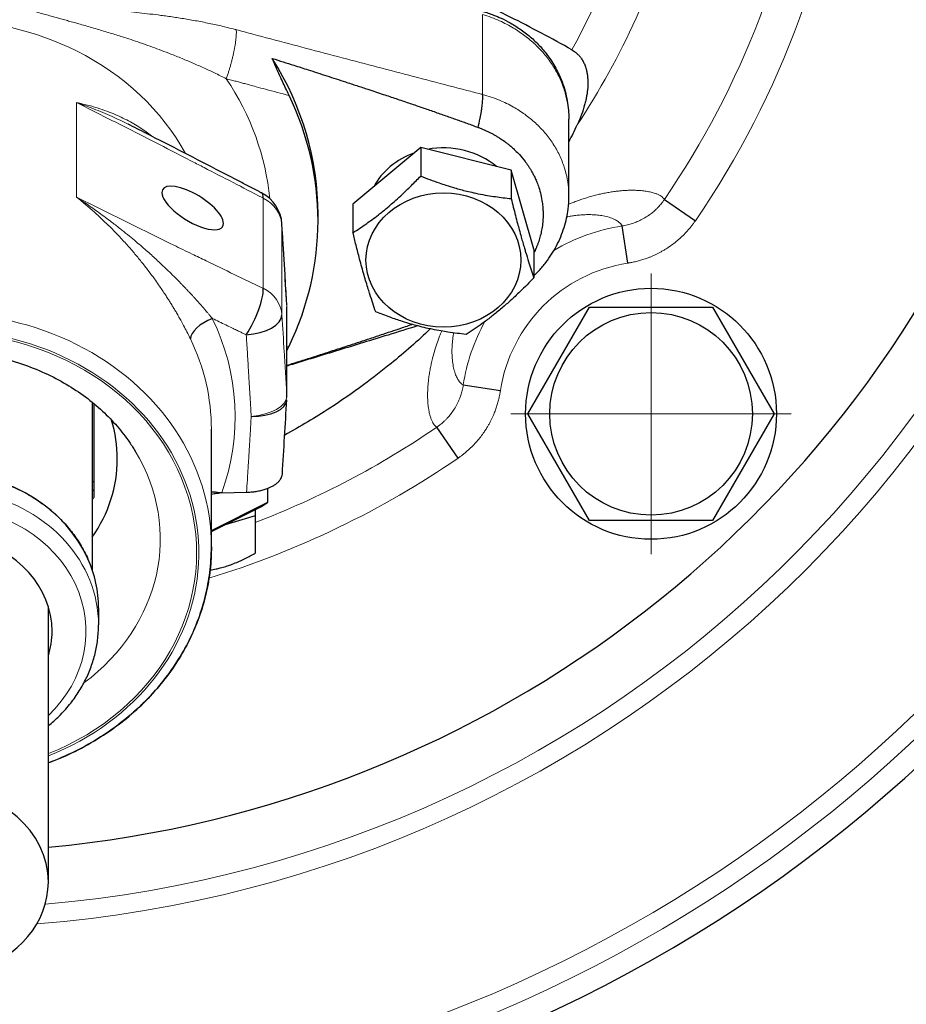
# Model space of a CAD drawing. Units: millimetres. Extents: x -59 to 239, y 48 to 550.
# Drawn here: x 134 to 162, y 73 to 104 of the extents above; entities that cross this region are included whole.
import ezdxf

# ---------------------------------------------------------------- set-up
doc = ezdxf.new("R2010")
doc.units = ezdxf.units.MM
for name, pattern in [('K5LT_AXLED', [11.73, 7.23, -1.5, 1.5, -1.5]), ('K5LT_BASIC', [0]), ('K5LT_THIN', [0])]:
    doc.linetypes.add(name, pattern=pattern)
doc.layers.add('Системный слой', color=7, linetype='Continuous')
doc.styles.add('KDIMTEXTSTYLE', font='GOST_AU.SHX', dxfattribs={"width": 0.96, "oblique": 15, "height": 5})
doc.dimstyles.new('KDIMSTYLE (0.40)', dxfattribs={"dimtxt": 5, "dimasz": 1, "dimexe": 2, "dimexo": 0, "dimgap": 1, "dimtad": 1, "dimlfac": 2.5, "dimtxsty": 'KDIMTEXTSTYLE', "dimsah": 1, "dimcen": 0, "dimdle": 1, "dimadec": 0, "dimazin": 0, "dimtfac": 0.667, "dimtmove": 0, "dimatfit": 3, "dimfxl": 1, "dimtvp": 1, "dimtolj": 1, "dimtzin": 0, "dimarcsym": 0})

# ---------------------------------------------------------------- blocks, each defined once
blk = doc.blocks.new('U10')
at = {"layer": 'Системный слой', "color": 30, "linetype": 'K5LT_AXLED', "lineweight": 18, "true_color": 0xff8000}
for q in [(153.746, 96.245), (149.276, 91.775), (153.746, 87.305), (158.216, 91.775)]:
    blk.add_line((153.746, 91.775), q, dxfattribs=at)
blk = doc.blocks.new('KDIMARROW_01')
at = {"layer": 'Системный слой'}
blk.add_hatch(color=0, dxfattribs=at).paths.add_polyline_path([(-5, -0.658), (0, 0), (-5, 0.658), (-4.5, 0)])
at = {"layer": 'Системный слой', "color": 0, "linetype": 'K5LT_THIN', "lineweight": 18}
for p, q in [((-4.5, 0), (-5, 0.658)), ((-5, 0.658), (0, 0)), ((0, 0), (-5, -0.658)), ((-5, -0.658), (-4.5, 0)), ((0, 0), (-1, 0))]:
    blk.add_line(p, q, dxfattribs=at)

msp = doc.modelspace()

# ---------------------------------------------------------------- linework, layer by layer
at = {"layer": 'Системный слой', "color": 7, "linetype": 'K5LT_THIN', "lineweight": 18}
for p, q in [((148.3741, 104.5032), (148.3741, 101.952)), ((135.4241, 101.6941), (135.4241, 98.68)), ((137.0674, 101.0074), (137.0674, 101.0074)), ((141.3764, 98.6472), (141.3764, 95.7746)), ((141.9747, 97.8016), (141.9747, 94.929)), ((142.1305, 95.2354), (142.1305, 92.3474)), ((142.1321, 93.9124), (142.2028, 93.9339))]:
    msp.add_line(p, q, dxfattribs=at)
at = {"layer": 'Системный слой', "color": 150, "linetype": 'K5LT_BASIC', "lineweight": 30, "true_color": 0x0080ff}
for p, q in [((151.1241, 98.7064), (151.1241, 101.1676)), ((137.0674, 101.0074), (137.0674, 101.0074)), ((137.0674, 101.0074), (137.0694, 101.0064)), ((146.3985, 100.2599), (144.2384, 98.4542)), ((146.3985, 100.2599), (146.3985, 99.3536)), ((149.2842, 99.5427), (146.3985, 100.2599)), ((149.2842, 99.5427), (149.2842, 98.6363)), ((150.0099, 97.0198), (149.2842, 99.5427)), ((154.1693, 98.6053), (155.1577, 97.9279)), ((144.2384, 98.4542), (144.2384, 97.5479)), ((143.1241, 97.9274), (143.1241, 98.137)), ((153.0046, 96.579), (152.8219, 97.7634)), ((150.0099, 97.0198), (150.0099, 96.1134)), ((142.1321, 92.2931), (142.1321, 95.181)), ((149.8195, 91.7746), (151.7825, 95.1746)), ((151.7825, 95.1746), (155.7085, 95.1746)), ((155.7085, 95.1746), (157.6715, 91.7746)), ((147.7566, 92.6972), (148.9409, 92.5147)), ((135.9241, 92.1434), (135.9241, 86.7977)), ((135.9739, 92.1027), (135.9739, 89.1121)), ((151.7825, 88.3746), (149.8195, 91.7746)), ((157.6715, 91.7746), (155.7085, 88.3746)), ((147.5913, 90.3618), (146.914, 91.3502)), ((139.7241, 87.537), (139.7241, 91.281)), ((139.7241, 91.2805), (139.7241, 91.281)), ((135.9241, 89.6121), (135.9739, 89.6121)), ((135.9241, 89.3389), (135.9739, 89.3389)), ((140.0536, 89.2556), (140.8467, 89.2755)), ((141.5241, 88.9533), (141.5241, 89.4013)), ((139.7241, 88.0533), (141.5241, 88.9533)), ((139.7241, 88.0215), (141.3241, 88.8215)), ((141.3241, 88.8215), (141.5241, 88.9533)), ((141.1241, 88.5178), (140.16, 88.2394)), ((141.1241, 88.7215), (141.1241, 88.5178)), ((141.1241, 88.5178), (141.1241, 87.3368)), ((155.7085, 88.3746), (151.7825, 88.3746)), ((134.5241, 76.8453), (134.5241, 85.6345)), ((136.1241, 85.5853), (136.1241, 85.0453))]:
    msp.add_line(p, q, dxfattribs=at)
for radius in [4, 3.23]:
    msp.add_circle((153.7455, 91.7746), radius, dxfattribs=at)
at = {"layer": 'Системный слой', "color": 7, "linetype": 'K5LT_THIN', "lineweight": 18}
for centre, radius, start, end in [((131.1181, 114.402), 39.0016, 274.47304, 71.86818), ((131.1181, 114.402), 38.4018, 274.94157, 71.86818), ((131.1181, 114.402), 29.1427, 325.57753, 354.15198), ((131.1181, 114.402), 27.9445, 325.57753, 352.50299), ((131.1181, 114.402), 22.9301, 331.2575, 344.1428), ((131.1181, 114.402), 24.3094, 326.50472, 344.82361), ((131.1181, 114.402), 44.7081, 281.48371, 348.51629), ((131.1181, 114.402), 45.3065, 281.48371, 348.51629), ((153.7455, 91.7746), 6.0596, 98.76719, 120.72722), ((153.7455, 91.7746), 4.8612, 98.76719, 171.24264), ((153.7455, 91.7746), 6.0596, 150.96128, 171.24264), ((131.1181, 114.402), 27.9445, 290.98163, 304.42036), ((131.1181, 114.402), 29.1427, 287.01769, 304.42036)]:
    msp.add_arc(centre, radius, start, end, dxfattribs=at)
at = {"layer": 'Системный слой', "color": 150, "linetype": 'K5LT_BASIC', "lineweight": 30, "true_color": 0x0080ff}
for centre, radius, start, end in [((131.1181, 114.402), 36.6, 45, 264.67927), ((131.1181, 114.402), 36.6, 275.33976, 45), ((131.1181, 114.402), 46, 281.4837, 348.5163), ((132.1166, 109.9625), 21.2616, 333.37595, 335.02799), ((140.7764, 97.7472), 1.2, 3.48881, 62.49876), ((-4526.5872, -186.8282), 4677.231, 3.4575791, 3.4890814), ((138.5654, 95.681), 4.0352, 332.11671, 334.34401), ((-4521.1847, 373.976), 4671.8187, 356.5133659, 356.5424184), ((140.0969, 87.5179), 1.7382, 91.42743, 93.56228)]:
    msp.add_arc(centre, radius, start, end, dxfattribs=at)
at = {"layer": 'Системный слой', "color": 7, "linetype": 'K5LT_THIN', "lineweight": 18}
for centre, major_axis, ratio, start_param, end_param in [((131.1241, 96.8893), (-8.6, 0), 0.8660254, 4.1887902, 4.712389), ((131.1241, 96.8893), (-8.6, 0), 0.8660254, 3.5828817, 4.1887902), ((131.1241, 97.888), (10.4953, 0), 0.8660254, 0.0822594, 0.5267103), ((140.7764, 97.7472), (-1.2, 0), 0.8660254, 3.1939525, 4.1887902), ((140.7764, 94.8746), (-1.2, 0), 0.8660254, 3.1939525, 4.1887902), ((131.1241, 87.537), (-8.6, 0), 0.8660254, 4.1887902, 6.2831853), ((140.9321, 95.181), (-1.1978, -0.0724), 0.4969375, 3.1114332, 3.1444882), ((140.9321, 95.181), (1.2, 0), 0.8660254, 0, 0.0523599), ((131.1241, 87.337), (-8.2, 0), 0.8660254, 4.1887902, 7.4264409), ((131.1241, 91.6804), (9.3581, 0), 0.8660254, 5.9793259, 6.6803187), ((131.1241, 87.337), (-8.1285, 0), 0.8660254, 2.0023494, 4.712389), ((131.1241, 91.281), (8.6, 0), 0.8660254, 0, 0.3971334), ((131.1241, 87.537), (-8.6, 0), 0.8660254, 3.1415927, 4.1887902), ((131.1241, 87.337), (-8.2, 0), 0.8660254, 1.9983371, 4.1887902), ((140.9321, 92.2931), (1.1978, 0.0726), 0.5016882, 4.7344221, 6.2529304), ((140.9321, 92.2931), (1.2, 0), 0.8660254, 0, 0.0523599), ((131.1241, 87.7817), (-6.9694, 0), 0.8660254, 2.279429, 3.6242128), ((131.1241, 85.0453), (-5, 0), 0.8660254, 3.1415927, 5.7908598), ((131.1241, 84.8453), (-4.6, 0), 0.8660254, 2.4025748, 5.7908598)]:
    msp.add_ellipse(centre, major_axis=major_axis, ratio=ratio, start_param=start_param, end_param=end_param, dxfattribs=at)
at = {"layer": 'Системный слой', "color": 150, "linetype": 'K5LT_BASIC', "lineweight": 30, "true_color": 0x0080ff}
for centre, major_axis, ratio, start_param, end_param in [((131.1241, 98.137), (12, 0), 0.8660254, 0, 0.4979463), ((131.1241, 97.9274), (12, 0), 0.8660254, 0, 0.3945676), ((147.1241, 98.137), (2.44, 0), 0.8660254, 0.804068, 1.7785697), ((147.1241, 98.137), (2.44, 0), 0.8660254, 1.9604408, 2.7165921), ((139.1241, 98.337), (0.9577, -0.5919), 0.381966, 1.8026201, 3.3734164), ((139.1241, 98.337), (0.9577, -0.5919), 0.381966, 3.3734164, 6.5150091), ((139.1241, 98.337), (0.9577, -0.5919), 0.381966, 0.2318238, 1.8026201), ((140.7764, 97.7472), (-0.5541, -1.0644), 0.2189736, 3.1544126, 3.1555496), ((140.7764, 97.7472), (-0.5541, -1.0644), 0.2189736, 2.681777, 3.1544126), ((131.1241, 97.9274), (12, 0), 0.8660254, 5.8887646, 6.2831853), ((140.7764, 97.7472), (-1.1978, -0.073), 0.5103409, 3.1445308, 3.1445658), ((140.7764, 97.7472), (-1.1978, -0.073), 0.5103409, 3.1111591, 3.1445308), ((140.7764, 94.8746), (0.5188, 1.0821), 0.2807087, 4.2826898, 5.8151294), ((139.7926, 94.4296), (-0.72, -0.3487), 0.4610867, 4.5450479, 6.0634843), ((140.7764, 94.8746), (1.1978, 0.072), 0.488207, 4.7331782, 6.2531967), ((140.9321, 92.2931), (1.1978, -0.0724), 0.4969375, 4.7948365, 6.2802949), ((131.1241, 90.337), (-5.6, 0), 0.8660254, 3.1415927, 3.3997757), ((131.1241, 90.337), (-5.6, 0), 0.8660254, 2.6004931, 3.1415927), ((131.1241, 85.5853), (-5, 0), 0.8660254, 3.5116405, 5.7908598), ((140.0876, 88.8291), (-0.7516, 0.2741), 0.4767818, 5.0144056, 5.3812303), ((131.1241, 91.537), (5.6, 0), 0.8660254, -0.5410995, -0.5235988), ((131.1241, 84.8453), (-3.52, 0), 0.8660254, 3.1415927, 5.7908598), ((131.1241, 85.5853), (-5, 0), 0.8660254, 3.1415927, 3.5116405), ((131.1241, 84.8453), (-3.52, 0), 0.8660254, 2.8797286, 3.1415927), ((131.1241, 76.8453), (-3.4, 0), 0.8660254, 3.1415927, 6.2831853), ((131.1241, 76.8453), (-3.4, 0), 0.8660254, 0.6215625, 3.1415927)]:
    msp.add_ellipse(centre, major_axis=major_axis, ratio=ratio, start_param=start_param, end_param=end_param, dxfattribs=at)
msp.add_ellipse((147.1241, 96.677), major_axis=(2.47, 0), ratio=0.8660254, dxfattribs=at)
for points, knots in [([(151.223, 103.3755), (150.5787, 103.7382), (149.5988, 104.2585), (148.2692, 104.9035), (147.2783, 105.3556), (145.9783, 105.9127), (144.6814, 106.4175), (143.3918, 106.8712), (142.4483, 107.1808), (141.5197, 107.4642), (140.6188, 107.7192), (139.7411, 107.9489), (138.8938, 108.1533), (138.0717, 108.3351), (137.2818, 108.4942), (136.5128, 108.6343), (135.7681, 108.7555), (135.0451, 108.8588), (134.3566, 108.9434), (133.6968, 109.0111), (133.0726, 109.0622), (132.4782, 109.0984), (131.9205, 109.1209), (131.3876, 109.1316), (130.8807, 109.1317), (130.3947, 109.1227), (129.9375, 109.1062), (129.2481, 109.07), (128.5934, 109.0172), (127.8476, 108.939), (127.2668, 108.8687), (126.5846, 108.7727), (125.9199, 108.6671), (125.4828, 108.5902), (125.2665, 108.5504)], [0, 0, 0, 0, 2.9709029, 4.4291924, 5.8565018, 7.2683598, 9.9883114, 11.3003563, 12.6021713, 13.8581314, 15.0793022, 16.2416536, 17.3802884, 18.459058, 19.5015512, 20.4954456, 21.4764524, 22.4093294, 23.3065998, 24.1446983, 24.9594365, 25.7146768, 26.4340262, 27.1050438, 27.7637378, 28.3824992, 28.9735554, 29.52169, 31.0354877, 31.4963922, 32.4046889, 33.2861572, 34.1494582, 35, 35, 35, 35]), ([(148.377, 104.603), (148.4336, 104.5863), (148.5506, 104.5493), (148.7462, 104.4782), (148.9857, 104.3768), (149.2849, 104.2246), (149.614, 104.0174), (149.9354, 103.7639), (150.2175, 103.487), (150.4269, 103.232), (150.5386, 103.0689), (150.5783, 103.0066)], [0, 0, 0, 0, 0.733251, 1.5258433, 2.598532, 3.9989499, 5.7746079, 7.577667, 9.3177951, 10.9936161, 12, 12, 12, 12]), ([(151.223, 103.3755), (151.2595, 103.355), (151.3274, 103.3101), (151.4125, 103.2354), (151.479, 103.1607), (151.5393, 103.0779), (151.5944, 102.982), (151.6374, 102.8823), (151.6717, 102.7799), (151.6967, 102.6802), (151.7123, 102.5885), (151.7236, 102.4936), (151.7296, 102.4043), (151.7307, 102.3014), (151.7277, 102.2092), (151.7195, 102.0997), (151.7042, 101.9764), (151.6798, 101.8376), (151.6534, 101.7205), (151.6069, 101.5431), (151.5285, 101.3026), (151.4401, 101.0929), (151.3905, 100.9864)], [0, 0, 0, 0, 1.0136548, 1.9844214, 2.8139523, 3.5458053, 4.6141979, 5.6891476, 6.4049797, 7.482522, 8.431244, 8.8966246, 10.0477219, 10.8360019, 11.6627323, 12.5283662, 13.7906581, 14.9988879, 16.3066867, 16.9959568, 19.8827082, 23, 23, 23, 23]), ([(142.2021, 101.9223), (142.1655, 101.9984), (142.0963, 102.1436), (142.0073, 102.3332), (141.9284, 102.5033), (141.8534, 102.6677), (141.7731, 102.848), (141.711, 102.9932), (141.6779, 103.0736), (141.6669, 103.1006)], [0, 0, 0, 0, 2.1387311, 3.9338449, 4.8997164, 6.4342466, 8.0130994, 9.3325427, 10, 10, 10, 10]), ([(141.6669, 103.1006), (141.8962, 103.0287), (142.2014, 102.9327), (142.5821, 102.8121), (142.8338, 102.7318), (143.1091, 102.6434), (143.4075, 102.5464), (143.7036, 102.4502), (144.0208, 102.347), (144.3579, 102.2371), (144.76, 102.1053), (145.1103, 101.9894), (145.4093, 101.8894), (145.6126, 101.8207), (145.8132, 101.7528), (146.0114, 101.6857), (146.2068, 101.6192), (146.4625, 101.5318), (146.7147, 101.4444), (146.9643, 101.3573), (147.1492, 101.2925), (147.3923, 101.2068), (147.6333, 101.121), (147.9314, 101.0135), (148.1091, 100.9487), (148.2272, 100.9052)], [0, 0, 0, 0, 2.7044663, 3.6006995, 4.4951746, 5.678509, 6.8566274, 8.0295401, 9.1864373, 10.6140609, 12.0235175, 13.9547911, 14.771774, 15.5777309, 16.3754692, 17.1595781, 17.9382775, 18.703547, 20.2074179, 20.9514302, 21.6876082, 22.4185601, 23.8621581, 24.5774048, 26, 26, 26, 26]), ([(150.5783, 103.0066), (150.6668, 102.868), (150.7969, 102.6295), (150.9373, 102.2822), (151.0276, 101.9819), (151.0889, 101.6801), (151.1187, 101.4083), (151.1242, 101.2374), (151.1241, 101.1676)], [0, 0, 0, 0, 2.2573854, 3.7356791, 5.1849113, 6.6117616, 8.0238883, 9, 9, 9, 9]), ([(148.2272, 100.9052), (148.2495, 100.9907), (148.2789, 101.1147), (148.311, 101.2728), (148.3303, 101.3792), (148.3466, 101.4821), (148.3596, 101.5799), (148.3692, 101.6711), (148.3756, 101.758), (148.3783, 101.8353), (148.3776, 101.9007), (148.3755, 101.9363), (148.3741, 101.952)], [0, 0, 0, 0, 2.6460592, 3.7535273, 4.8955911, 6.0294341, 7.1730376, 8.3381195, 9.4890239, 10.7913297, 11.9508745, 13, 13, 13, 13]), ([(141.3303, 98.8117), (141.3166, 98.8189), (141.2739, 98.8411), (141.1737, 98.8933), (140.9755, 98.9965), (140.5841, 99.1999), (139.8516, 99.5793), (138.8323, 100.1063), (137.8456, 100.6115), (137.2572, 100.9109), (137.0674, 101.0073)], [0, 0, 0, 0, 0.1074131, 0.3329805, 0.7733741, 1.64342, 3.3620291, 6.4466266, 9.5312241, 11, 11, 11, 11]), ([(148.2272, 100.9052), (148.2594, 100.8928), (148.3237, 100.8676), (148.4191, 100.8281), (148.5132, 100.7864), (148.6053, 100.7416), (148.6956, 100.6944), (148.784, 100.6448), (148.8705, 100.5929), (148.9829, 100.5208), (149.0911, 100.4444), (149.2034, 100.3573), (149.3032, 100.2741), (149.4218, 100.1656), (149.5699, 100.0142), (149.6906, 99.8698), (149.7824, 99.7449), (149.8348, 99.6687), (149.8845, 99.5913), (149.9367, 99.5039), (149.9921, 99.403), (150.0501, 99.285), (150.1102, 99.146), (150.1748, 98.9694), (150.2346, 98.7565), (150.2753, 98.5397), (150.2955, 98.3535), (150.3059, 98.1421), (150.2982, 97.9192), (150.271, 97.7143), (150.2461, 97.5839), (150.2258, 97.494), (150.2025, 97.4047), (150.1761, 97.3161), (150.1467, 97.2282), (150.1143, 97.1412), (150.0702, 97.0339), (150.0342, 96.9566), (150.0099, 96.908)], [0, 0, 0, 0, 0.7500529, 1.499863, 2.2495649, 2.9988117, 3.7477925, 4.495333, 5.2419048, 5.9868218, 7.4728789, 8.2130318, 9.1956563, 10.4193082, 11.8830033, 14.0694217, 14.7958358, 15.5219244, 16.2475781, 16.9731552, 17.9409525, 18.9912918, 20.1241519, 21.5869479, 23.5434971, 25.5048102, 26.9808242, 28.135876, 30.7051443, 32.4526863, 33.2026902, 33.9529115, 34.7030721, 35.4528813, 36.2023224, 36.9508791, 37.6988469, 39, 39, 39, 39]), ([(144.2384, 97.5479), (144.3829, 97.6396), (144.5831, 97.7728), (144.855, 97.9688), (145.0266, 98.0987), (145.2094, 98.2437), (145.3775, 98.3832), (145.5679, 98.5486), (145.8081, 98.7666), (146.0912, 99.0393), (146.3018, 99.2534), (146.3985, 99.3536)], [0, 0, 0, 0, 2.470334, 3.3794854, 4.5257021, 5.3032669, 6.3825297, 7.281357, 8.430469, 10.3450781, 12, 12, 12, 12]), ([(146.3985, 99.3536), (146.5915, 99.2766), (146.859, 99.1759), (147.2223, 99.0543), (147.4515, 98.9837), (147.673, 98.9217), (147.8723, 98.8704), (148.0587, 98.827), (148.2815, 98.78), (148.5996, 98.7212), (148.9515, 98.6715), (149.1992, 98.6447), (149.2842, 98.6363)], [0, 0, 0, 0, 2.6761951, 3.6611092, 4.902844, 5.7452058, 6.6121081, 7.5538228, 8.2253852, 9.5843471, 11.8191052, 13, 13, 13, 13]), ([(149.2842, 98.6363), (149.3291, 98.4537), (149.3963, 98.1855), (149.4818, 97.8579), (149.5432, 97.629), (149.5989, 97.4275), (149.6548, 97.2309), (149.7017, 97.0709), (149.764, 96.8636), (149.8661, 96.5365), (149.954, 96.2742), (150.0099, 96.1134)], [0, 0, 0, 0, 2.2817723, 3.3794854, 4.2397905, 5.3032669, 6.1034844, 6.9727595, 7.5926633, 9.1547731, 12, 12, 12, 12]), ([(150.0099, 96.1765), (150.0669, 96.2312), (150.2013, 96.3681), (150.3931, 96.5956), (150.5776, 96.858), (150.7353, 97.1291), (150.8685, 97.4125), (150.9757, 97.7078), (151.0536, 98.0044), (151.1097, 98.337), (151.1242, 98.5705), (151.1241, 98.7064)], [0, 0, 0, 0, 0.9807925, 2.3860485, 3.7169914, 5.0092318, 6.3425162, 7.6858102, 9.004833, 10.2561229, 12, 12, 12, 12]), ([(144.9641, 95.025), (144.903, 95.2009), (144.8242, 95.4365), (144.7218, 95.7638), (144.6607, 95.9655), (144.5923, 96.1998), (144.5231, 96.4462), (144.4367, 96.7649), (144.3416, 97.1315), (144.2709, 97.4156), (144.2384, 97.5479)], [0, 0, 0, 0, 2.8513148, 3.6152058, 4.6277711, 5.5948607, 6.6745772, 7.7279299, 9.4829883, 11, 11, 11, 11]), ([(150.0099, 96.1134), (149.8654, 95.9637), (149.6652, 95.7621), (149.3932, 95.5034), (149.2217, 95.3464), (149.0559, 95.2008), (148.9067, 95.0743), (148.7671, 94.9606), (148.5817, 94.8149), (148.2779, 94.5887), (148.016, 94.4133), (147.8498, 94.3077)], [0, 0, 0, 0, 2.470334, 3.3794854, 4.5257021, 5.3032669, 6.1034844, 6.9727595, 7.5926633, 9.1547731, 12, 12, 12, 12]), ([(147.8498, 94.3077), (147.6568, 94.3267), (147.3893, 94.359), (147.026, 94.4179), (146.7968, 94.4613), (146.5527, 94.5143), (146.3281, 94.569), (146.0736, 94.6385), (145.7763, 94.7284), (145.3977, 94.857), (145.1159, 94.9644), (144.9641, 95.025)], [0, 0, 0, 0, 2.470334, 3.3794854, 4.5257021, 5.3032669, 6.3825297, 7.281357, 8.430469, 10.0548393, 12, 12, 12, 12]), ([(146.7062, 94.4814), (146.3047, 94.0996), (145.6126, 93.4894), (144.5328, 92.6527), (143.6428, 92.0377), (142.7962, 91.5109), (142.3113, 91.2338), (142.062, 91.0976)], [0, 0, 0, 0, 2.3508696, 3.890704, 5.7101388, 6.8380217, 8, 8, 8, 8]), ([(142.1321, 93.32), (142.2822, 93.3673), (142.5833, 93.4625), (142.9591, 93.5822), (143.2591, 93.6788), (143.4825, 93.7512), (143.7044, 93.8237), (143.925, 93.8957), (144.2851, 94.0134), (144.7111, 94.1529), (145.178, 94.3073), (145.521, 94.422), (145.7904, 94.5132), (145.9826, 94.5786), (146.085, 94.6135), (146.1215, 94.626)], [0, 0, 0, 0, 1.7973569, 3.6074035, 4.5062596, 5.3998409, 6.2916707, 7.1753851, 8.0527376, 10.6232101, 12.3021248, 13.6766797, 14.7617673, 15.5575881, 16, 16, 16, 16]), ([(146.3009, 94.5771), (145.9866, 94.4801), (145.1476, 94.2214), (143.7839, 93.8023), (142.7086, 93.473), (142.1579, 93.3044), (142.1321, 93.2965)], [0, 0, 0, 0, 1.5833412, 4.2267328, 6.8701245, 7, 7, 7, 7]), ([(131.1241, 93.7765), (131.4209, 93.7766), (132.0068, 93.7445), (132.8603, 93.6049), (133.6657, 93.3831), (134.414, 93.0889), (135.0982, 92.7324), (135.7133, 92.3235), (136.256, 91.8722), (136.7248, 91.3876), (137.0622, 90.9527), (137.2388, 90.6799), (137.2975, 90.5829)], [0, 0, 0, 0, 1.5080132, 2.9777975, 4.4112984, 5.8104819, 7.1765402, 8.5103376, 9.8127018, 11.084742, 12.3280793, 13, 13, 13, 13]), ([(126.4626, 87.1513), (126.5249, 87.2906), (126.6676, 87.5662), (126.9322, 87.9622), (127.2501, 88.3395), (127.6208, 88.6919), (128.0424, 89.0131), (128.512, 89.2962), (129.0251, 89.5348), (129.576, 89.7227), (130.1581, 89.8545), (130.7483, 89.9235), (131.3512, 89.9315), (131.9371, 89.8782), (132.521, 89.7628), (133.0768, 89.5916), (133.6096, 89.3618), (134.0993, 89.084), (134.5408, 88.7646), (134.9304, 88.4106), (135.2654, 88.029), (135.556, 87.6107), (135.714, 87.3116), (135.7857, 87.1513)], [0, 0, 0, 0, 1.0244095, 2.07199, 3.1436013, 4.239282, 5.3585309, 6.5004255, 7.6638035, 8.84749, 10.0505656, 11.2726605, 12.4217904, 13.6673659, 14.8070217, 16.0155957, 17.2046394, 18.3733071, 19.5203943, 20.6446352, 21.7449659, 22.8207408, 24, 24, 24, 24]), ([(140.8467, 89.2755), (140.8937, 89.2767), (140.9821, 89.2815), (141.1219, 89.2971), (141.2642, 89.3222), (141.4037, 89.3582), (141.5229, 89.3992), (141.6242, 89.4432), (141.7169, 89.4932), (141.8051, 89.5537), (141.8794, 89.622), (141.9332, 89.6921), (141.9644, 89.7537), (141.9809, 89.8077), (141.9855, 89.8399), (141.9865, 89.8561)], [0, 0, 0, 0, 1.2656208, 2.3851169, 3.8391466, 5.3063762, 6.5891167, 7.7168225, 8.9038691, 10.2413634, 11.7272449, 13.0701229, 14.2634205, 15.1302561, 16, 16, 16, 16]), ([(139.7241, 89.2156), (139.7542, 89.2224), (139.8034, 89.232), (139.8666, 89.2411), (139.9051, 89.2456), (139.9309, 89.2483), (139.9567, 89.2505), (139.9761, 89.2519), (139.9889, 89.2528)], [0, 0, 0, 0, 3.2208107, 5.1543226, 6.4328751, 7.0825669, 7.7269067, 9, 9, 9, 9]), ([(134.5241, 80.6462), (134.8152, 80.7554), (135.3896, 81.0046), (136.1956, 81.4584), (136.9336, 81.9843), (137.5877, 82.5655), (138.1552, 83.192), (138.6351, 83.8545), (139.027, 84.5446), (139.332, 85.2548), (139.5511, 85.9788), (139.6912, 86.7405), (139.7242, 87.2621), (139.7241, 87.537)], [0, 0, 0, 0, 1.3338176, 2.6959784, 4.029168, 5.3344072, 6.6129033, 7.8662868, 9.0967725, 10.30724, 11.5012233, 12.6828236, 14, 14, 14, 14]), ([(139.7241, 87.537), (139.7242, 87.2927), (139.6967, 86.8034), (139.5735, 86.0751), (139.3679, 85.3568), (139.0795, 84.6534), (138.7075, 83.9705), (138.2516, 83.3143), (137.7118, 82.6921), (137.0891, 82.1122), (136.3855, 81.5834), (135.6047, 81.1152), (134.9692, 80.8187), (134.6, 80.6747), (134.5241, 80.6462)], [0, 0, 0, 0, 1.254294, 2.5111985, 3.7758151, 5.0529379, 6.3468906, 7.6613984, 8.9995165, 10.3636183, 11.7554708, 13.1763801, 14.6274059, 15, 15, 15, 15]), ([(139.6823, 86.7979), (139.7463, 86.8073), (139.854, 86.8261), (140.0231, 86.8646), (140.1788, 86.9082), (140.3551, 86.9674), (140.5612, 87.0482), (140.8236, 87.1699), (141.0189, 87.2761), (141.1241, 87.3368)], [0, 0, 0, 0, 1.3279114, 2.2300846, 3.4823042, 4.5251727, 5.8584352, 7.7431183, 10, 10, 10, 10]), ([(134.5241, 81.8299), (134.6449, 81.9281), (134.8841, 82.1426), (135.2054, 82.4974), (135.4857, 82.8846), (135.7152, 83.2885), (135.8939, 83.7049), (136.0225, 84.1297), (136.1048, 84.5772), (136.1242, 84.8837), (136.1241, 85.0453)], [0, 0, 0, 0, 1.3275417, 2.752517, 4.1502982, 5.5232864, 6.8746001, 8.208061, 9.5281104, 11, 11, 11, 11])]:
    msp.add_open_spline(points, degree=3, knots=knots, dxfattribs=at)
at = {"layer": 'Системный слой', "color": 7, "linetype": 'K5LT_THIN', "lineweight": 18}
for points, knots in [([(140.5177, 104.0161), (140.5061, 104.0192), (140.4946, 104.0222), (140.4024, 104.0466), (140.3217, 104.0671), (140.1715, 104.1042), (140.1017, 104.1208), (139.9619, 104.1533), (139.892, 104.169), (139.7482, 104.2004), (139.6744, 104.2159), (139.5267, 104.2461), (139.4528, 104.2607), (139.3051, 104.289), (139.2313, 104.3026), (139.0836, 104.329), (139.0097, 104.3417), (138.8671, 104.3655), (138.7983, 104.3766), (138.6607, 104.3982), (138.5918, 104.4086), (138.4542, 104.4289), (138.3854, 104.4386), (138.2478, 104.4576), (138.179, 104.4668), (137.9947, 104.4908), (137.8796, 104.5048), (137.6496, 104.5321), (137.5345, 104.5449), (137.3045, 104.5699), (137.1897, 104.5818), (136.9597, 104.6053), (136.8451, 104.6166), (136.6161, 104.6394), (136.5019, 104.6505), (136.2739, 104.6735), (136.16, 104.6848), (135.8171, 104.722), (135.5909, 104.7467), (135.1971, 104.8019), (135.0319, 104.8261), (134.7008, 104.8855), (134.5347, 104.9181), (134.225, 104.9899), (134.0808, 105.0267), (133.9366, 105.0678)], [1.0400991, 1.0400991, 1.0400991, 1.0400991, 1.092598, 1.092598, 1.4597701, 1.4597701, 1.782446, 1.782446, 2.1078508, 2.1078508, 2.4542788, 2.4542788, 2.8037657, 2.8037657, 3.1564532, 3.1564532, 3.5124512, 3.5124512, 3.8472732, 3.8472732, 4.1850991, 4.1850991, 4.526022, 4.526022, 4.8698532, 4.8698532, 5.4499442, 5.4499442, 6.037999, 6.037999, 6.6347079, 6.6347079, 7.2377568, 7.2377568, 7.8374942, 7.8374942, 8.4412275, 8.4412275, 9.6579424, 9.6579424, 10.5368971, 10.5368971, 11.4074383, 11.4074383, 12.1628944, 12.1628944, 12.1628944, 12.1628944]), ([(140.197, 102.457), (140.0712, 102.5204), (139.8331, 102.637), (139.4723, 102.8047), (139.113, 102.9635), (138.7405, 103.1199), (138.3883, 103.2604), (138.0667, 103.3827), (137.7641, 103.4934), (137.4655, 103.5983), (137.169, 103.6983), (136.9148, 103.7811), (136.6926, 103.8513), (136.4922, 103.9134), (136.288, 103.975), (136.075, 104.0384), (135.8613, 104.1002), (135.6489, 104.1607), (135.4481, 104.218), (135.2628, 104.27), (135.0902, 104.3177), (134.9301, 104.3624), (134.7717, 104.4066), (134.6052, 104.4527), (134.4335, 104.5004), (134.2542, 104.5509), (134.0749, 104.6014), (133.9514, 104.6364), (133.8898, 104.6539)], [0, 0, 0, 0, 1.9179889, 3.6249796, 5.4586833, 7.3025057, 9.1564469, 10.6385999, 11.9808336, 13.5061508, 14.8928581, 16.1668373, 17.0561751, 17.942126, 18.8945312, 19.8068891, 20.7925064, 21.7274568, 22.5934426, 23.3971952, 24.1000206, 24.779845, 25.4096631, 26.0698375, 26.8305678, 27.5099451, 28.2578945, 29, 29, 29, 29]), ([(148.3741, 104.5032), (148.5595, 104.4473), (148.898, 104.3206), (149.3456, 104.0872), (149.7269, 103.8305), (150.0656, 103.544), (150.3676, 103.221), (150.625, 102.868), (150.8321, 102.4932), (150.9838, 102.1084), (151.0794, 101.7284), (151.1183, 101.4158), (151.1241, 101.2315), (151.1241, 101.1676)], [0, 0, 0, 0, 1.6342601, 3.059582, 4.3320425, 5.6377681, 6.9831188, 8.3095479, 9.6370862, 10.9685864, 12.2159546, 13.3819715, 14, 14, 14, 14]), ([(140.197, 102.457), (140.2104, 102.4933), (140.2358, 102.5648), (140.272, 102.6741), (140.3049, 102.7802), (140.3361, 102.8873), (140.3661, 102.998), (140.3944, 103.1101), (140.4203, 103.2214), (140.4437, 103.3309), (140.4642, 103.4374), (140.4817, 103.5398), (140.496, 103.6371), (140.5071, 103.7283), (140.5148, 103.8121), (140.5192, 103.8885), (140.5203, 103.9574), (140.5189, 103.9974), (140.5177, 104.0161)], [0, 0, 0, 0, 1.4778466, 2.7636067, 3.8971016, 5.0489579, 6.2193264, 7.3648507, 8.5057268, 9.6414002, 10.7760726, 11.9130479, 13.0551932, 14.2060865, 15.3746221, 16.533508, 17.7456121, 19, 19, 19, 19]), ([(140.5177, 104.0161), (140.6943, 103.969), (140.8708, 103.922), (141.8051, 103.6736), (142.563, 103.4735), (144.0787, 103.0743), (144.8365, 102.8757), (145.9735, 102.5782), (146.3527, 102.4791), (147.111, 102.2812), (147.49, 102.1823), (148.0205, 102.0441), (148.1719, 102.0047), (148.3402, 101.9609), (148.3572, 101.9564), (148.3741, 101.952)], [1.5926458, 1.5926458, 1.5926458, 1.5926458, 1.9132087, 1.9132087, 3.2888778, 3.2888778, 4.6640749, 4.6640749, 5.3519207, 5.3519207, 6.0398738, 6.0398738, 6.314446, 6.314446, 6.3452384, 6.3452384, 6.3452384, 6.3452384]), ([(140.197, 102.457), (140.2528, 102.4421), (140.358, 102.4141), (140.5113, 102.373), (140.6516, 102.3351), (140.7947, 102.2958), (140.9591, 102.2512), (141.1809, 102.1915), (141.6008, 102.08), (141.9516, 101.9883), (142.2021, 101.9223)], [0, 0, 0, 0, 0.9184225, 1.7303723, 2.5201646, 3.2259534, 4.0878501, 5.2280254, 6.8793967, 11, 11, 11, 11]), ([(135.4241, 101.6941), (135.7571, 101.5276), (136.0905, 101.3601), (136.7567, 101.0239), (137.0901, 100.8549), (137.7674, 100.5102), (138.1105, 100.3347), (138.6735, 100.046), (138.8925, 99.9333), (139.2367, 99.7562), (139.3626, 99.6912), (140.1069, 99.3071), (140.724, 98.9867), (141.3536, 98.6591), (141.365, 98.6532), (141.3764, 98.6472)], [1.8237304, 1.8237304, 1.8237304, 1.8237304, 2.4252455, 2.4252455, 3.026971, 3.026971, 3.6497361, 3.6497361, 4.0431115, 4.0431115, 4.269364, 4.269364, 5.3838705, 5.3838705, 5.404381, 5.404381, 5.404381, 5.404381]), ([(137.0674, 101.0074), (136.9854, 101.049), (136.8156, 101.1326), (136.5467, 101.2568), (136.262, 101.3795), (135.9693, 101.4972), (135.6903, 101.6016), (135.5089, 101.6652), (135.4241, 101.6941)], [0, 0, 0, 0, 1.4039032, 2.8887975, 4.5103726, 6.1163387, 7.6586857, 9, 9, 9, 9]), ([(137.8341, 100.6169), (137.8117, 100.6349), (137.7334, 100.6966), (137.5929, 100.8002), (137.4038, 100.9263), (137.1944, 101.0518), (136.964, 101.1744), (136.7182, 101.29), (136.452, 101.399), (136.1542, 101.5046), (135.8095, 101.6064), (135.5586, 101.6659), (135.4241, 101.6941)], [0, 0, 0, 0, 0.4209608, 1.4591934, 2.5676359, 3.782001, 5.0819581, 6.4416385, 7.7983953, 9.3250414, 11.0589096, 13, 13, 13, 13]), ([(148.3741, 101.952), (148.5595, 101.9025), (148.898, 101.7873), (149.3456, 101.5688), (149.7269, 101.3246), (150.0656, 101.0491), (150.3676, 100.7359), (150.625, 100.3911), (150.8321, 100.0228), (150.9838, 99.6427), (151.0795, 99.2655), (151.1183, 98.9543), (151.1241, 98.7701), (151.1241, 98.7064)], [0, 0, 0, 0, 1.6342618, 3.0595829, 4.3320451, 5.6377554, 6.9831423, 8.3094796, 9.636961, 10.9687826, 12.2165435, 13.382884, 14, 14, 14, 14]), ([(154.1693, 98.6053), (154.1581, 98.6264), (154.1293, 98.6634), (154.0683, 98.7107), (153.9952, 98.7536), (153.9022, 98.793), (153.7836, 98.8308), (153.6387, 98.8633), (153.4807, 98.8846), (153.3314, 98.8973), (153.1965, 98.9005), (153.0744, 98.9008), (152.9559, 98.897), (152.8332, 98.8881), (152.7026, 98.876), (152.5601, 98.859), (152.406, 98.8347), (152.2506, 98.8057), (152.0939, 98.7718), (151.9385, 98.7333), (151.7789, 98.6891), (151.6229, 98.6412), (151.4737, 98.5912), (151.3332, 98.5403), (151.2142, 98.4942), (151.1411, 98.4643), (151.1144, 98.4533)], [0, 0, 0, 0, 1.8366029, 3.4977116, 5.0947843, 6.7217239, 8.581349, 10.5622017, 12.3742433, 13.8629899, 15.0284415, 16.0235113, 16.9652103, 17.8535383, 18.7615382, 19.7356312, 20.7105609, 21.6565069, 22.4885236, 23.329894, 24.1198597, 24.8818125, 25.5395615, 26.1332363, 26.688118, 27, 27, 27, 27]), ([(135.4241, 98.68), (135.7683, 98.5079), (136.1125, 98.3366), (136.8009, 97.9957), (137.1453, 97.8261), (137.8339, 97.488), (138.1773, 97.3204), (138.7183, 97.0569), (138.9148, 96.9615), (139.2593, 96.7944), (139.4079, 96.7225), (140.1522, 96.3624), (140.7467, 96.0766), (141.3536, 95.7855), (141.365, 95.78), (141.3764, 95.7746)], [1.8516162, 1.8516162, 1.8516162, 1.8516162, 2.4689103, 2.4689103, 3.0863994, 3.0863994, 3.7055072, 3.7055072, 4.0562769, 4.0562769, 4.3214945, 4.3214945, 5.3879416, 5.3879416, 5.4083149, 5.4083149, 5.4083149, 5.4083149]), ([(139.754, 94.815), (139.7473, 94.823), (139.735, 94.838), (139.717, 94.8603), (139.6987, 94.8841), (139.6757, 94.91), (139.6493, 94.94), (139.6216, 94.9732), (139.5885, 95.0121), (139.5466, 95.0612), (139.4906, 95.1262), (139.4223, 95.2048), (139.3485, 95.2885), (139.2779, 95.3674), (139.2122, 95.4405), (139.1494, 95.5102), (139.085, 95.5805), (139.0184, 95.6519), (138.9488, 95.7254), (138.8781, 95.7995), (138.806, 95.8752), (138.7307, 95.9527), (138.6504, 96.0346), (138.5648, 96.121), (138.4763, 96.2089), (138.3812, 96.3018), (138.2757, 96.4036), (138.1508, 96.5224), (138.0073, 96.6564), (137.8488, 96.8013), (137.6847, 96.9482), (137.5086, 97.1018), (137.317, 97.2654), (137.1007, 97.4454), (136.858, 97.6411), (136.554, 97.8789), (136.1957, 98.1468), (135.8055, 98.4241), (135.5472, 98.5988), (135.4241, 98.68)], [0, 0, 0, 0, 0.222085, 0.4181209, 0.6267439, 0.8983302, 1.1915558, 1.5191173, 1.8558132, 2.3174947, 2.9406443, 3.7517262, 4.5917149, 5.3609097, 6.0307433, 6.6961023, 7.3708563, 8.0672895, 8.7651377, 9.4991818, 10.2095316, 10.9545825, 11.7616377, 12.5996282, 13.4815895, 14.3434529, 15.3367998, 16.4923544, 17.8813963, 19.3550937, 20.8722223, 22.3615027, 24.097111, 25.9699353, 28.0465396, 30.3883363, 33.7431274, 37.0412603, 40, 40, 40, 40]), ([(139.0548, 94.1616), (139.0189, 94.2359), (138.9488, 94.3768), (138.8445, 94.5767), (138.7522, 94.7463), (138.6708, 94.8909), (138.5978, 95.0171), (138.5274, 95.1356), (138.4592, 95.248), (138.3895, 95.3601), (138.3149, 95.4774), (138.2327, 95.6036), (138.1407, 95.7414), (138.0309, 95.9012), (137.8949, 96.0927), (137.721, 96.3276), (137.5158, 96.5914), (137.284, 96.874), (137.0348, 97.1609), (136.7531, 97.4673), (136.4087, 97.8179), (135.9639, 98.2352), (135.6188, 98.526), (135.4241, 98.68)], [0, 0, 0, 0, 1.0986264, 2.0651606, 2.8996026, 3.5533141, 4.1583873, 4.714822, 5.2602059, 5.7945389, 6.3505008, 6.9647728, 7.6373549, 8.3711004, 9.3292355, 10.5048364, 11.9172478, 13.3835926, 14.9406402, 16.5335131, 18.4448254, 20.9336543, 24, 24, 24, 24]), ([(154.1693, 98.6053), (154.1529, 98.5814), (154.1221, 98.5384), (154.0756, 98.4787), (154.0294, 98.4238), (153.978, 98.3669), (153.9171, 98.3048), (153.8368, 98.2303), (153.7291, 98.1422), (153.5888, 98.0447), (153.4311, 97.9557), (153.2827, 97.8891), (153.1671, 97.8469), (153.0775, 97.8191), (152.9975, 97.7977), (152.9128, 97.7788), (152.8531, 97.7682), (152.8219, 97.7634)], [0, 0, 0, 0, 0.9113019, 1.7173971, 2.5245597, 3.3048339, 4.2701834, 5.4057807, 6.9391372, 8.8796669, 11.0629754, 12.926709, 14.2564688, 15.125203, 16.0275806, 16.9858462, 18, 18, 18, 18]), ([(152.8219, 97.7634), (152.8122, 97.7866), (152.7812, 97.8342), (152.7007, 97.9046), (152.5806, 97.9758), (152.4205, 98.0382), (152.235, 98.0842), (152.0507, 98.111), (151.8724, 98.1238), (151.6971, 98.1252), (151.5208, 98.1167), (151.3561, 98.1001), (151.2046, 98.0782), (151.1074, 98.0603), (151.0586, 98.0503)], [0, 0, 0, 0, 1.4161683, 3.0046729, 4.7847479, 6.7060698, 8.3812954, 9.7829924, 10.8861624, 11.9489583, 12.9170965, 13.7453977, 14.3907163, 15, 15, 15, 15]), ([(155.1577, 97.9279), (155.1517, 97.9192), (155.1455, 97.9102), (155.1217, 97.8763), (155.1013, 97.848), (155.0625, 97.7961), (155.0428, 97.7705), (154.9825, 97.6949), (154.941, 97.6459), (154.855, 97.5505), (154.8104, 97.504), (154.719, 97.4142), (154.672, 97.3707), (154.5753, 97.2866), (154.5255, 97.2458), (154.4261, 97.1694), (154.3764, 97.1334), (154.2948, 97.0779), (154.2634, 97.0573), (154.1997, 97.0171), (154.1673, 96.9975), (154.1064, 96.962), (154.0779, 96.946), (154.0203, 96.9148), (153.9911, 96.8995), (153.9325, 96.8701), (153.9032, 96.8559), (153.8437, 96.8282), (153.8136, 96.8148), (153.7526, 96.7887), (153.7216, 96.776), (153.6455, 96.7461), (153.6, 96.7295), (153.5309, 96.706), (153.5076, 96.6983), (153.4604, 96.6834), (153.4366, 96.6762), (153.3896, 96.6626), (153.3665, 96.6562), (153.3199, 96.6438), (153.2964, 96.6378), (153.2489, 96.6263), (153.2249, 96.6208), (153.1764, 96.6102), (153.1519, 96.6052), (153.1108, 96.5972), (153.0943, 96.5941), (153.0608, 96.5882), (153.0429, 96.5852), (153.0193, 96.5813), (153.0118, 96.5802), (153.0046, 96.579)], [6.0940993, 6.0940993, 6.0940993, 6.0940993, 6.2426098, 6.2426098, 6.6386101, 6.6386101, 7.0357819, 7.0357819, 7.8298665, 7.8298665, 8.6200984, 8.6200984, 9.4076091, 9.4076091, 10.1988995, 10.1988995, 10.9539939, 10.9539939, 11.4168543, 11.4168543, 11.8836119, 11.8836119, 12.2866045, 12.2866045, 12.6934233, 12.6934233, 13.0960434, 13.0960434, 13.503322, 13.503322, 13.9168145, 13.9168145, 14.5149207, 14.5149207, 14.8190176, 14.8190176, 15.1268453, 15.1268453, 15.4233387, 15.4233387, 15.7237691, 15.7237691, 16.02834, 16.02834, 16.3377215, 16.3377215, 16.5473626, 16.5473626, 16.7586382, 16.7586382, 16.8622987, 16.8622987, 16.8622987, 16.8622987]), ([(141.9747, 97.8016), (141.975, 97.7977), (141.9752, 97.7937), (141.9962, 97.45), (142.0169, 97.1097), (142.0583, 96.4279), (142.079, 96.0864), (142.1099, 95.5756), (142.1201, 95.4068), (142.1304, 95.2371), (142.1304, 95.2362), (142.1305, 95.2354)], [1.7586735, 1.7586735, 1.7586735, 1.7586735, 1.7793714, 1.7793714, 3.5580786, 3.5580786, 5.3369136, 5.3369136, 6.2135532, 6.2135532, 6.217978, 6.217978, 6.217978, 6.217978]), ([(139.754, 94.815), (139.8985, 94.7454), (140.1068, 94.6452), (140.3648, 94.5208), (140.5178, 94.4467), (140.6396, 94.3875), (140.7424, 94.3372), (140.8056, 94.3064), (140.8364, 94.2914)], [0, 0, 0, 0, 3.5999989, 5.1869448, 6.4295116, 7.4166035, 8.2296578, 9, 9, 9, 9]), ([(142.1305, 92.3474), (142.1304, 92.3483), (142.1304, 92.3491), (142.1233, 92.4662), (142.1162, 92.5825), (142.1022, 92.8153), (142.0951, 92.9318), (142.074, 93.2817), (142.0598, 93.5154), (142.0223, 94.1377), (141.9989, 94.527), (141.9752, 94.9209), (141.975, 94.925), (141.9747, 94.929)], [2.0047676, 2.0047676, 2.0047676, 2.0047676, 2.0097455, 2.0097455, 2.6905276, 2.6905276, 3.3712578, 3.3712578, 4.7347867, 4.7347867, 6.9981822, 6.9981822, 7.0214672, 7.0214672, 7.0214672, 7.0214672]), ([(140.9949, 91.6939), (140.9893, 91.7873), (140.9788, 91.9612), (140.964, 92.2068), (140.9504, 92.4298), (140.9353, 92.6802), (140.9221, 92.8974), (140.9101, 93.0919), (140.9002, 93.254), (140.8868, 93.4739), (140.8704, 93.7431), (140.8532, 94.0225), (140.8417, 94.206), (140.8364, 94.2914)], [0, 0, 0, 0, 1.5172835, 2.8229735, 3.9822289, 5.1325602, 6.8752064, 7.4886044, 8.2840659, 9.5029068, 11.039066, 12.6185356, 14, 14, 14, 14]), ([(147.0693, 94.4115), (147.0458, 94.3552), (146.9887, 94.2126), (146.909, 93.992), (146.8342, 93.7549), (146.7781, 93.5496), (146.7364, 93.373), (146.703, 93.2126), (146.6743, 93.0479), (146.6516, 92.8854), (146.6357, 92.7388), (146.6268, 92.615), (146.6215, 92.5025), (146.6185, 92.3925), (146.6201, 92.2832), (146.6247, 92.1827), (146.631, 92.089), (146.6409, 91.9987), (146.6553, 91.9027), (146.6742, 91.8002), (146.7014, 91.6969), (146.7338, 91.6013), (146.7697, 91.5192), (146.8084, 91.4542), (146.8449, 91.4047), (146.8809, 91.3718), (146.9037, 91.3563), (146.914, 91.3502)], [0, 0, 0, 0, 0.6823262, 1.7744321, 2.9429759, 4.1103943, 4.9844234, 5.8970108, 6.9397921, 8.0770544, 9.1582081, 10.0746861, 10.9033516, 11.8604312, 12.8530805, 13.8615639, 14.7576756, 15.7115024, 16.8145697, 18.1365095, 19.6309785, 21.278978, 22.8610514, 24.3771987, 25.81909, 27.0266905, 28, 28, 28, 28]), ([(147.4494, 94.3538), (147.4475, 94.3431), (147.4326, 94.2559), (147.4109, 94.0929), (147.3952, 93.8695), (147.3953, 93.6468), (147.4128, 93.4286), (147.4476, 93.2288), (147.4973, 93.0552), (147.5545, 92.9222), (147.6119, 92.827), (147.6634, 92.7643), (147.7108, 92.7217), (147.7412, 92.7038), (147.7566, 92.6972)], [0, 0, 0, 0, 0.1448926, 1.1863944, 2.3553916, 3.7418849, 5.2380924, 6.915497, 8.6515186, 10.3769685, 11.7986342, 13.0338474, 14.0337408, 15, 15, 15, 15]), ([(146.914, 91.3502), (146.938, 91.3667), (146.9814, 91.3978), (147.0415, 91.4447), (147.0969, 91.4912), (147.1543, 91.5432), (147.2166, 91.6044), (147.291, 91.6848), (147.3786, 91.7919), (147.4754, 91.9313), (147.5641, 92.0883), (147.6307, 92.2363), (147.6729, 92.3516), (147.7006, 92.4409), (147.722, 92.5206), (147.7411, 92.6056), (147.7517, 92.6656), (147.7566, 92.6972)], [0, 0, 0, 0, 0.9173322, 1.7287539, 2.5429348, 3.3303528, 4.3020654, 5.4389547, 6.9604451, 8.8859438, 11.0579754, 12.9207262, 14.2506527, 15.1156782, 16.0120743, 16.9735149, 18, 18, 18, 18]), ([(147.5913, 90.3618), (147.6004, 90.3681), (147.6097, 90.3745), (147.644, 90.3986), (147.6723, 90.419), (147.7241, 90.4577), (147.7496, 90.4775), (147.8253, 90.5377), (147.8742, 90.5792), (147.9695, 90.6652), (148.016, 90.7097), (148.1058, 90.801), (148.1493, 90.8481), (148.2334, 90.9447), (148.2741, 90.9945), (148.3506, 91.0939), (148.3865, 91.1435), (148.4421, 91.2251), (148.4627, 91.2565), (148.503, 91.3203), (148.5226, 91.3526), (148.5581, 91.4136), (148.5741, 91.442), (148.6054, 91.4997), (148.6206, 91.5289), (148.6501, 91.5875), (148.6643, 91.6168), (148.692, 91.6763), (148.7054, 91.7064), (148.7316, 91.7674), (148.7443, 91.7984), (148.7741, 91.8746), (148.7908, 91.9201), (148.8143, 91.9892), (148.822, 92.0126), (148.8368, 92.0598), (148.844, 92.0836), (148.8576, 92.1306), (148.8641, 92.1537), (148.8765, 92.2003), (148.8824, 92.2239), (148.8939, 92.2714), (148.8995, 92.2954), (148.91, 92.3439), (148.915, 92.3684), (148.923, 92.4095), (148.9261, 92.4261), (148.932, 92.4596), (148.935, 92.4775), (148.9388, 92.5008), (148.9399, 92.5079), (148.9409, 92.5147)], [6.0884858, 6.0884858, 6.0884858, 6.0884858, 6.2423637, 6.2423637, 6.6384578, 6.6384578, 7.0356334, 7.0356334, 7.8296696, 7.8296696, 8.6198599, 8.6198599, 9.4073733, 9.4073733, 10.1985574, 10.1985574, 10.9533308, 10.9533308, 11.4165658, 11.4165658, 11.8836665, 11.8836665, 12.2866559, 12.2866559, 12.6934463, 12.6934463, 13.0960483, 13.0960483, 13.5032878, 13.5032878, 13.916781, 13.916781, 14.5148405, 14.5148405, 14.8189061, 14.8189061, 15.1266993, 15.1266993, 15.4231499, 15.4231499, 15.7235377, 15.7235377, 16.028067, 16.028067, 16.3374156, 16.3374156, 16.5469883, 16.5469883, 16.758188, 16.758188, 16.8569071, 16.8569071, 16.8569071, 16.8569071]), ([(140.8467, 89.2755), (140.8549, 89.4058), (140.8687, 89.6279), (140.8856, 89.9023), (140.8972, 90.0888), (140.9062, 90.234), (140.915, 90.3766), (140.9239, 90.5224), (140.9323, 90.6607), (140.941, 90.803), (140.9511, 90.9674), (140.9694, 91.2681), (140.9843, 91.5157), (140.9949, 91.6939)], [0, 0, 0, 0, 2.2772089, 3.8679135, 4.7721137, 5.5297197, 6.3919018, 7.2468731, 8.0577354, 8.7933715, 9.7236741, 10.9120741, 14, 14, 14, 14])]:
    msp.add_open_spline(points, degree=3, knots=knots, dxfattribs=at)

# ---------------------------------------------------------------- block references
at = {"layer": 'Системный слой'}
msp.add_blockref('U10', (0, 0), dxfattribs=at)

# ---------------------------------------------------------------- dimensions: what is measured, and where the dimension line sits
at = {"layer": 'Системный слой', "color": 7}
msp.add_linear_dim(base=(79.1181, 48.9215), p1=(211.1181, 114.4224), p2=(79.1181, 114.402), location=(145.1181, 48.9215), dimstyle='KDIMSTYLE (0.40)', override={"dimexo": 0, "dimpost": '\\H7.0;\\W0.965;\\Q15;<>', "dimblk1": 'KDIMARROW_01', "dimblk2": 'KDIMARROW_01', "dimse1": 0, "dimse2": 0, "dimclrt": 7, "dimtolj": 1}, dxfattribs=at).render()

doc.saveas('drawing.dxf')
